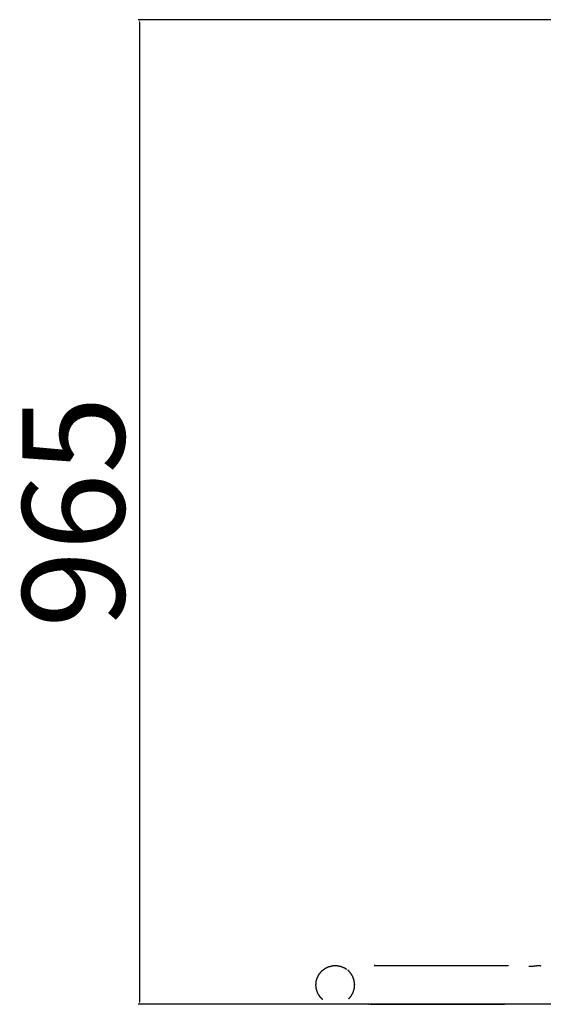
# Model space of a CAD drawing. Units: millimetres. Extents: x 34662 to 53439, y 9052 to 19744.
# Drawn here: x 48835 to 49348, y 16592 to 17558 of the extents above; entities that cross this region are included whole.
import ezdxf

# ---------------------------------------------------------------- set-up
doc = ezdxf.new("R2010")
doc.units = ezdxf.units.MM
doc.header["$MEASUREMENT"] = 0
doc.layers.add('1-建筑轮廓线', color=20, linetype='Continuous', lineweight=20)
doc.styles.add('黒体7', font='arial.ttf')
doc.dimstyles.new('正常1比1尺寸', dxfattribs={"dimtxt": 100, "dimasz": 2.5, "dimexe": 1.25, "dimexo": 0.625, "dimtad": 1, "dimdec": 0, "dimdsep": 46, "dimtxsty": '黒体7', "dimcen": 2.5, "dimclrd": 4, "dimclre": 4, "dimclrt": 3, "dimadec": 0, "dimazin": 0, "dimtfac": 1, "dimtdec": 0, "dimtmove": 0, "dimatfit": 3, "dimfxl": 1, "dimtfillclr": 3, "dimarcsym": 0})

# ---------------------------------------------------------------- blocks, each defined once
blk = doc.blocks.new('*D16')
at = {"layer": '1-建筑轮廓线', "color": 4, "lineweight": -2, "transparency": 16777216}
for p, q in [((50823.36, 17557.63), (48950.79, 17557.63)), ((48952.04, 17555.13), (48952.04, 16594.83)), ((49429.37, 16592.33), (48950.79, 16592.33))]:
    blk.add_line(p, q, dxfattribs=at)
at = {"layer": '1-建筑轮廓线', "color": 4, "transparency": 16777216}
for points in [[(48951.62, 17555.13), (48952.46, 17555.13), (48952.04, 17557.63)], [(48951.62, 16594.83), (48952.46, 16594.83), (48952.04, 16592.33)]]:
    blk.add_solid(points, dxfattribs=at)
at = {"layer": 'Defpoints', "color": 0, "transparency": 16777216}
for p in [(50823.98, 17557.63), (48952.04, 16592.33), (49429.99, 16592.33)]:
    blk.add_point(p, dxfattribs=at)
at = {"layer": '1-建筑轮廓线', "color": 3, "transparency": 16777216, "insert": (48900.36, 17074.98), "char_height": 100, "attachment_point": 5, "rotation": 90, "style": '黒体7'}
blk.add_mtext('965', dxfattribs=at)

msp = doc.modelspace()

# ---------------------------------------------------------------- linework, layer by layer
for points, knots in [([(49131.76, 16596.88), (49130.39, 16598.31), (49129.02, 16599.75), (49127.98, 16601.44), (49126.93, 16603.13), (49126.27, 16605), (49125.6, 16606.87), (49125.33, 16608.84), (49125.06, 16610.81), (49125.21, 16612.79), (49125.36, 16614.77), (49125.92, 16616.67), (49126.48, 16618.58), (49127.42, 16620.33), (49128.36, 16622.08), (49129.64, 16623.59), (49130.93, 16625.11)], [0, 0, 0, 1, 1, 2, 2, 3, 3, 4, 4, 5, 5, 6, 6, 7, 7, 8, 8, 8]), ([(49130.93, 16625.11), (49132.5, 16626.32), (49134.07, 16627.53), (49135.86, 16628.4), (49137.65, 16629.26), (49139.58, 16629.73), (49141.51, 16630.2), (49143.49, 16630.26), (49145.47, 16630.31), (49147.43, 16629.96), (49149.38, 16629.6), (49151.22, 16628.85), (49153.06, 16628.1), (49154.09, 16627.39), (49155.12, 16626.69)], [133, 133, 133, 134, 134, 135, 135, 136, 136, 137, 137, 138, 138, 139, 139, 139.629488, 139.629488, 139.629488]), ([(49157.17, 16597.63), (49158.45, 16599.15), (49159.74, 16600.66), (49160.68, 16602.41), (49161.62, 16604.16), (49162.18, 16606.06), (49162.74, 16607.97), (49162.89, 16609.95), (49163.03, 16611.93), (49162.77, 16613.9), (49162.5, 16615.87), (49161.83, 16617.74), (49161.16, 16619.61), (49160.12, 16621.3), (49159.08, 16622.99), (49157.71, 16624.42), (49156.33, 16625.86)], [0, 0, 0, 1, 1, 2, 2, 3, 3, 4, 4, 5, 5, 6, 6, 7, 7, 8, 8, 8]), ([(49182.69, 16630.2), (49182.37, 16630.26), (49182.05, 16630.31), (49186.18, 16630.31), (49190.31, 16630.31), (49195.3, 16630.31), (49200.3, 16630.31), (49206.15, 16630.31), (49212.01, 16630.31), (49218.72, 16630.31), (49225.44, 16630.31), (49251.92, 16630.31), (49278.41, 16630.31), (49285.08, 16630.31), (49291.75, 16630.31), (49297.48, 16630.31), (49303.2, 16630.31), (49307.97, 16630.31), (49312.75, 16630.31), (49313.07, 16630.26), (49313.39, 16630.2)], [146.83454, 146.83454, 146.83454, 147, 147, 148, 148, 149, 149, 150, 150, 151, 151, 152, 152, 153, 153, 154, 154, 155, 155, 155.165558, 155.165558, 155.165558]), ([(49333.86, 16629.6), (49333.86, 16629.6), (49333.86, 16629.6), (49334.82, 16629.6), (49335.78, 16629.6), (49339.09, 16629.96), (49342.4, 16630.31), (49343.51, 16630.31), (49344.61, 16630.31), (49344.98, 16630.25), (49345.34, 16630.19)], [158.999986, 158.999986, 158.999986, 159, 159, 160, 160, 161, 161, 162, 162, 163, 163, 163]), ([(49309.27, 16592.54), (49306.79, 16592.54), (49304.31, 16592.54), (49298.58, 16592.54), (49292.86, 16592.54), (49286.18, 16592.54), (49279.51, 16592.54), (49253.02, 16592.54), (49226.54, 16592.54), (49219.83, 16592.54), (49213.11, 16592.54), (49207.26, 16592.54), (49201.41, 16592.54), (49196.41, 16592.54), (49191.42, 16592.54), (49187.29, 16592.54), (49183.16, 16592.54), (49179.89, 16592.54), (49176.62, 16592.54), (49177.04, 16592.64), (49177.45, 16592.74)], [59.480832, 59.480832, 59.480832, 60, 60, 61, 61, 62, 62, 63, 63, 64, 64, 65, 65, 66, 66, 67, 67, 68, 68, 68.215353, 68.215353, 68.215353]), ([(49178.56, 16592.54), (49178.88, 16592.48), (49179.2, 16592.42), (49183.34, 16592.42), (49187.48, 16592.42), (49192.47, 16592.42), (49197.47, 16592.42), (49203.33, 16592.42), (49209.19, 16592.42), (49215.91, 16592.42), (49222.62, 16592.42), (49249.11, 16592.42), (49275.6, 16592.42), (49282.27, 16592.42), (49288.93, 16592.42), (49294.65, 16592.42), (49300.37, 16592.42), (49305.14, 16592.42), (49309.91, 16592.42), (49309.59, 16592.48), (49309.27, 16592.54)], [87.83454, 87.83454, 87.83454, 88, 88, 89, 89, 90, 90, 91, 91, 92, 92, 93, 93, 94, 94, 95, 95, 96, 96, 96.165429, 96.165429, 96.165429])]:
    msp.add_open_spline(points, degree=2, knots=knots)

# ---------------------------------------------------------------- dimensions: what is measured, and where the dimension line sits
at = {"layer": '1-建筑轮廓线'}
dim = msp.add_linear_dim(base=(48952.04, 16592.33), p1=(50823.98, 17557.63), p2=(49429.99, 16592.33), angle=90, dimstyle='正常1比1尺寸', dxfattribs=at)
dim.commit()
dim.dimension.update_dxf_attribs({"geometry": '*D16', "text_midpoint": (48900.36, 17074.98)})

doc.saveas('drawing.dxf')
